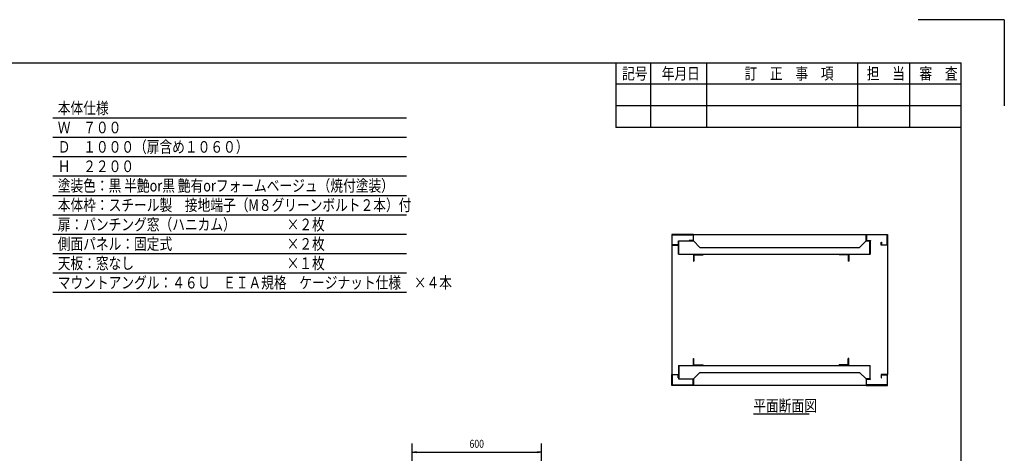
# Model space of a CAD drawing. Extents: x 7054 to 15454, y 90 to 6383.
# Drawn here: x 10890 to 15454, y 4017 to 6030 of the extents above; entities that cross this region are included whole.
import ezdxf

# ---------------------------------------------------------------- set-up
doc = ezdxf.new("R2010")
doc.units = 0
doc.layers.get('0').update_dxf_attribs({"linetype": 'CONTINUOUS'})
doc.styles.get("Standard").update_dxf_attribs({"font": 'TXT.shx', "width": 0.8, "height": 37, "bigfont": 'BIGFONT.shx'})

msp = doc.modelspace()

# ---------------------------------------------------------------- linework, layer by layer
for p, q in [((15453.9, 6029.6), (15053.9, 6029.6)), ((15453.9, 6029.6), (15453.9, 5629.6)), ((7553.9, 5829.6), (15253.9, 5829.6)), ((13653.9, 5829.6), (13653.9, 5529.6)), ((13813.9, 5829.6), (13813.9, 5529.6)), ((14073.9, 5829.6), (14073.9, 5529.6)), ((14773.9, 5829.6), (14773.9, 5529.6)), ((15013.9, 5829.6), (15013.9, 5529.6)), ((15253.9, 289.6), (15253.9, 5829.6)), ((15253.9, 5729.6), (13653.9, 5729.6)), ((15253.9, 5629.6), (13653.9, 5629.6)), ((11043.5, 5574.5), (12683.5, 5574.5)), ((15253.9, 5529.6), (13653.9, 5529.6)), ((11043.5, 5484.5), (12683.5, 5484.5)), ((11043.5, 5394.5), (12683.5, 5394.5)), ((11043.5, 5304.5), (12683.5, 5304.5)), ((11043.5, 5214.5), (12683.5, 5214.5)), ((11043.5, 5124.5), (12683.5, 5124.5)), ((11043.5, 5034.5), (12683.5, 5034.5)), ((14013.1, 5032.9), (13913.1, 5032.9)), ((13913.1, 5032.9), (13913.1, 4982.9)), ((13914.7, 5031.3), (14011.5, 5031.3)), ((13914.7, 4984.5), (13914.7, 5031.3)), ((14011.5, 5031.3), (14011.5, 5004.5)), ((14013.1, 5032.9), (14813.1, 5032.9)), ((14013.1, 5002.9), (14013.1, 5032.9)), ((14813.1, 5032.9), (14913.1, 5032.9)), ((14813.1, 5002.9), (14813.1, 5032.9)), ((14911.5, 5031.3), (14814.7, 5031.3)), ((14814.7, 5031.3), (14814.7, 5004.5)), ((14911.5, 4984.5), (14911.5, 5031.3)), ((14913.1, 5032.9), (14913.1, 4982.9)), ((13913.1, 4982.9), (13913.1, 4382.9)), ((13913.1, 4982.9), (13943.1, 4982.9)), ((13941.5, 4984.5), (13914.7, 4984.5)), ((13941.5, 4997.9), (13941.5, 4984.5)), ((13943.1, 4997.9), (13941.5, 4997.9)), ((13943.1, 4982.9), (13943.1, 4997.9)), ((14011.5, 5004.5), (13993.1, 5004.5)), ((13993.1, 5004.5), (13993.1, 5002.9)), ((13993.1, 5002.9), (14013.1, 5002.9)), ((14833.1, 5002.9), (14813.1, 5002.9)), ((14814.7, 5004.5), (14833.1, 5004.5)), ((14833.1, 5004.5), (14833.1, 5002.9)), ((14883.1, 4997.9), (14884.7, 4997.9)), ((14883.1, 4982.9), (14883.1, 4997.9)), ((14913.1, 4982.9), (14883.1, 4982.9)), ((14884.7, 4997.9), (14884.7, 4984.5)), ((14884.7, 4984.5), (14911.5, 4984.5)), ((14913.1, 4982.9), (14913.1, 4382.9)), ((11043.5, 4944.5), (12683.5, 4944.5)), ((14013.1, 4940.4), (14013.1, 4908.4)), ((14013.1, 4940.4), (14058.1, 4940.4)), ((14015.4, 4938.1), (14015.4, 4908.4)), ((14015.4, 4938.1), (14058.1, 4938.1)), ((14058.1, 4940.4), (14058.1, 4938.1)), ((14733.1, 4940.4), (14688.1, 4940.4)), ((14688.1, 4940.4), (14688.1, 4938.1)), ((14730.8, 4938.1), (14688.1, 4938.1)), ((14730.8, 4938.1), (14730.8, 4908.4)), ((14733.1, 4940.4), (14733.1, 4908.4)), ((14013.1, 4908.4), (14015.4, 4908.4)), ((14733.1, 4908.4), (14730.8, 4908.4)), ((11043.5, 4854.5), (12683.5, 4854.5)), ((11043.5, 4764.5), (12683.5, 4764.5)), ((14013.1, 4457.4), (14015.4, 4457.4)), ((14013.1, 4425.4), (14013.1, 4457.4)), ((14015.4, 4427.7), (14015.4, 4457.4)), ((14015.4, 4427.7), (14058.1, 4427.7)), ((14058.1, 4425.4), (14058.1, 4427.7)), ((14730.8, 4427.7), (14688.1, 4427.7)), ((14688.1, 4425.4), (14688.1, 4427.7)), ((14730.8, 4427.7), (14730.8, 4457.4)), ((14733.1, 4457.4), (14730.8, 4457.4)), ((14733.1, 4425.4), (14733.1, 4457.4)), ((13913.1, 4332.9), (13913.1, 4382.9)), ((13913.1, 4382.9), (13943.1, 4382.9)), ((13914.7, 4381.3), (13914.7, 4334.5)), ((13941.5, 4381.3), (13914.7, 4381.3)), ((13941.5, 4367.9), (13941.5, 4381.3)), ((13943.1, 4382.9), (13943.1, 4367.9)), ((14013.1, 4425.4), (14058.1, 4425.4)), ((14733.1, 4425.4), (14688.1, 4425.4)), ((14913.1, 4382.9), (14883.1, 4382.9)), ((14883.1, 4382.9), (14883.1, 4367.9)), ((14884.7, 4367.9), (14884.7, 4381.3)), ((14884.7, 4381.3), (14911.5, 4381.3)), ((14911.5, 4381.3), (14911.5, 4334.5)), ((14913.1, 4332.9), (14913.1, 4382.9)), ((13943.1, 4367.9), (13941.5, 4367.9)), ((13993.1, 4362.9), (14013.1, 4362.9)), ((13993.1, 4361.3), (13993.1, 4362.9)), ((14011.5, 4361.3), (13993.1, 4361.3)), ((14011.5, 4334.5), (14011.5, 4361.3)), ((14013.1, 4362.9), (14013.1, 4332.9)), ((14833.1, 4362.9), (14813.1, 4362.9)), ((14813.1, 4362.9), (14813.1, 4332.9)), ((14814.7, 4361.3), (14833.1, 4361.3)), ((14814.7, 4334.5), (14814.7, 4361.3)), ((14833.1, 4361.3), (14833.1, 4362.9)), ((14883.1, 4367.9), (14884.7, 4367.9)), ((14013.1, 4332.9), (13913.1, 4332.9)), ((13914.7, 4334.5), (14011.5, 4334.5)), ((14813.1, 4332.9), (14013.1, 4332.9)), ((14813.1, 4332.9), (14913.1, 4332.9)), ((14911.5, 4334.5), (14814.7, 4334.5)), ((14290.7, 4200.5), (14549.9, 4200.5)), ((12709.5, 3712.8), (12709.5, 4063.1)), ((13309.5, 3712.8), (13309.5, 4063.1)), ((12709.5, 4023.1), (12729.5, 4026.5)), ((12729.5, 4019.8), (12709.5, 4023.1)), ((12709.5, 4023.1), (12729.5, 4023.1)), ((12729.5, 4023.1), (13289.5, 4023.1)), ((13289.5, 4026.5), (13309.5, 4023.1)), ((13309.5, 4023.1), (13289.5, 4019.8)), ((13309.5, 4023.1), (13289.5, 4023.1))]:
    msp.add_line(p, q)
at = {"ltscale": 4}
for p, q in [((13944.1, 5002.9), (14013.1, 5002.9)), ((13944.1, 4940.9), (13944.1, 5002.9)), ((13945.5, 4942.3), (13945.5, 4999.9)), ((13948.5, 5002.9), (14013.1, 5002.9)), ((14013.1, 5002.9), (14043.1, 4972.9)), ((14813.1, 5002.9), (14783.1, 4972.9)), ((14813.1, 5002.9), (14827.7, 5002.9)), ((14813.1, 5002.9), (14832.1, 5002.9)), ((14830.7, 4942.3), (14830.7, 4999.9)), ((14832.1, 5002.9), (14832.1, 4940.9)), ((13944.1, 4940.9), (14832.1, 4940.9)), ((14043.1, 4972.9), (14783.1, 4972.9)), ((13944.1, 4424.9), (14832.1, 4424.9)), ((13944.1, 4424.9), (13944.1, 4362.9)), ((13945.5, 4423.5), (13945.5, 4365.9)), ((14013.1, 4362.9), (14043.1, 4392.9)), ((14043.1, 4392.9), (14783.1, 4392.9)), ((14813.1, 4362.9), (14783.1, 4392.9)), ((14830.7, 4423.5), (14830.7, 4365.9)), ((14832.1, 4362.9), (14832.1, 4424.9)), ((13944.1, 4362.9), (14013.1, 4362.9)), ((13948.5, 4362.9), (14013.1, 4362.9)), ((14813.1, 4362.9), (14827.7, 4362.9)), ((14813.1, 4362.9), (14832.1, 4362.9))]:
    msp.add_line(p, q, dxfattribs=at)
for centre, start, end in [((13948.5, 4999.9), 90, 180), ((14827.7, 4999.9), 0, 90), ((13948.5, 4365.9), 180, 270), ((14827.7, 4365.9), 270, 0)]:
    msp.add_arc(centre, 3, start, end, dxfattribs=at)

# ---------------------------------------------------------------- texts
at = {"width": 0.8}
for s, height, p in [('記号', 54, (13682.1, 5752.6)), ('年月日', 54, (13866.2, 5752.6)), ('訂\u3000正\u3000事\u3000項', 54, (14249.7, 5752.6)), ('担\u3000当', 54, (14816.2, 5752.6)), ('審\u3000査', 54, (15060.5, 5752.6)), ('本体仕様', 54, (11066.6, 5592.3)), ('Ｗ\u3000７００', 54, (11066.6, 5502.3)), ('Ｄ\u3000１０００（扉含め１０６０）', 54, (11066.6, 5412.3)), ('Ｈ\u3000２２００', 54, (11066.6, 5322.3)), ('塗装色：黒 半艶or黒 艶有orフォームベージュ（焼付塗装）', 54, (11066.6, 5232.3)), ('本体枠：スチール製\u3000接地端子（M８グリーンボルト２本）付', 54, (11066.6, 5142.3)), ('扉：パンチング窓（ハニカム）\u3000\u3000\u3000\u3000×２枚', 54, (11066.6, 5052.3)), ('側面パネル：固定式\u3000\u3000\u3000\u3000\u3000\u3000\u3000\u3000\u3000×２枚', 54, (11066.6, 4962.3)), ('天板：窓なし\u3000\u3000\u3000\u3000\u3000\u3000\u3000\u3000\u3000\u3000\u3000\u3000×１枚', 54, (11066.6, 4872.3)), ('マウントアングル：４６Ｕ\u3000ＥＩＡ規格\u3000ケージナット仕様\u3000×４本', 54, (11066.6, 4782.3)), ('平面断面図', 54, (14290.7, 4211.3)), ('600', 37, (12975, 4043.1))]:
    msp.add_text(s, height=height, dxfattribs=at).set_placement(p)

doc.saveas('drawing.dxf')
